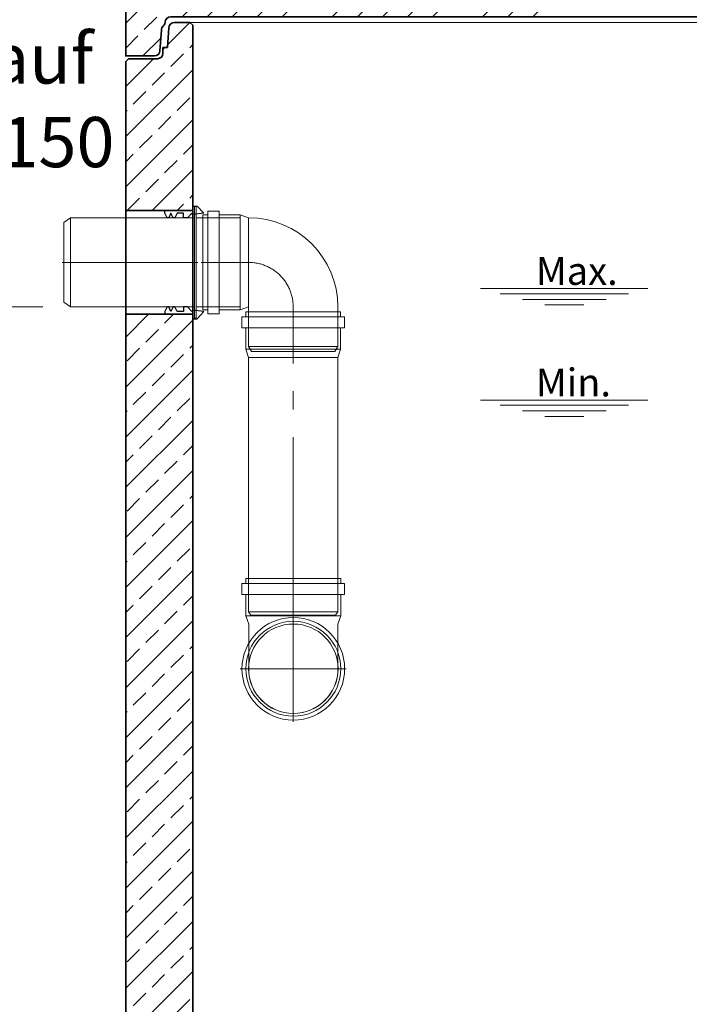
# Model space of a CAD drawing. Units: millimetres. Extents: x 0 to 13860, y 0 to 9801.
# Drawn here: x 2659 to 3859, y 6143 to 7908 of the extents above; entities that cross this region are included whole.
import ezdxf

# ---------------------------------------------------------------- set-up
doc = ezdxf.new("R2010")
doc.units = ezdxf.units.MM
doc.header["$LTSCALE"] = 33
doc.linetypes.add('AM_DIN_G_W050', pattern=[13.75, 9.75, -1.5, 1, -1.5])
doc.linetypes.add('Strichlinie', pattern=[0.191111, 0.141111, -0.05])
for name, color, linetype, lineweight in [('AM_0', 4, 'Continuous', 35), ('AM_1', 7, 'Continuous', 18), ('AM_2', 2, 'Continuous', 25), ('AM_5', 7, 'Continuous', 18), ('AM_7', 7, 'AM_DIN_G_W050', 18), ('AM_8', 3, 'Continuous', 18)]:
    doc.layers.add(name, color=color, linetype=linetype, lineweight=lineweight)
doc.styles.get("Standard").update_dxf_attribs({"font": 'arial.ttf'})
doc.dimstyles.new('DIN_Mall$0', dxfattribs={"dimtxt": 2, "dimasz": 2.5, "dimexe": 2.5, "dimexo": 2.5, "dimgap": 0.5, "dimtad": 1, "dimdsep": 46, "dimtxsty": 'Standard', "dimcen": 0, "dimclrd": 256, "dimclre": 256, "dimclrt": 2, "dimazin": 2, "dimtp": 0.1, "dimtm": 0.1, "dimtfac": 0.71, "dimtmove": 0, "dimatfit": 3, "dimfxl": 1, "dimlwd": -1, "dimlwe": -1, "dimarcsym": 0})

# ---------------------------------------------------------------- blocks, each defined once
blk = doc.blocks.new('*U77')
at = {"layer": 'AM_0'}
for p, q in [((-2045.3, 2755), (-2042.9, 2790.2)), ((-2042.9, 2790.2), (-2042.9, 2790.2)), ((-2033, 2800), (-2032.9, 2800)), ((-2032.9, 2800), (-2005, 2800)), ((-2005, 2800), (-2000, 2795)), ((-2053.3, 2745), (-2053.3, 2755)), ((-2053.3, 2755), (-2045.3, 2755)), ((-2120, 2730), (-2115, 2735)), ((-2115, 2735), (-2063.3, 2735))]:
    blk.add_line(p, q, dxfattribs=at)
for points in [[(-2000, 2795), (-2000, 180), (2000, 180), (2000, 2795)], [(2120, 2730), (2120, 740), (2160, 700), (2160, 0), (-2160, 0), (-2160, 700), (-2120, 740), (-2120, 2730)]]:
    blk.add_lwpolyline(points, dxfattribs=at)
for centre, start, end in [((-2032.9, 2790), 90.9351, 178.9027), ((-2063.3, 2745), 270, 0)]:
    blk.add_arc(centre, 10, start, end, dxfattribs=at)
at = {"layer": 'AM_1'}
blk.add_line((-2005, 2800), (2005, 2800), dxfattribs=at)
blk = doc.blocks.new('Forsheda-S')
at = {"layer": 'AM_2'}
blk.add_lwpolyline([(35, -13), (39, -5), (43, -13), (46, -13), (50, -5), (50, 0), (0, 0), (0, 8), (-8, 8), (-20, -5), (0, -7.5), (1.4, -5), (9.4, -13), (16.4, -13), (16.4, -5), (28, -5), (32, -13)], close=True, dxfattribs=at)
blk = doc.blocks.new('*U110')
at = {"layer": 'AM_0'}
for p, q in [((120, 93), (0, 93)), ((120, -93), (0, -93))]:
    blk.add_line(p, q, dxfattribs=at)
at = {"layer": 'AM_7'}
blk.add_line((-3, 0), (123, 0), dxfattribs=at)
at = {"layer": 'AM_0', "xscale": -1, "rotation": 359.999999999991}
blk.add_blockref('Forsheda-S', (120, 93), dxfattribs=at)
at = {"layer": 'AM_0', "rotation": 179.999999999991}
blk.add_blockref('Forsheda-S', (120, -93), dxfattribs=at)
blk = doc.blocks.new('ZLF160')
at = {"layer": 'AM_1'}
for p, q in [((-225.1, 80), (-237.1, 71.5)), ((-237.1, -71.5), (-237.1, 71.5)), ((-225.1, -80), (-225.1, 80)), ((-225.1, -80), (-237.1, -71.5))]:
    blk.add_line(p, q, dxfattribs=at)
blk.add_lwpolyline([(-3.2, -100), (0, -100), (0, 100), (-3.2, 100)], close=True, dxfattribs=at)
blk.add_lwpolyline([(-225.1, -80), (-3.2, -80), (-3.2, 80), (-225.1, 80)], dxfattribs=at)
at = {"layer": 'AM_7'}
blk.add_line((-240.1, 0), (3, 0), dxfattribs=at)
blk = doc.blocks.new('PVC150-90-2 V')
at = {"layer": 'AM_1'}
for p, q in [((-58, 92), (-38, 92)), ((-58, -92), (-58, 92)), ((-38, -92), (-38, 92)), ((-67, -85), (-67, 85)), ((-67, 85), (-58, 85)), ((-38, 85), (0, 85)), ((0, 85), (15, 80)), ((0, -85), (0, 85)), ((15, 80), (95, 80)), ((15, 80), (15, 80)), ((-67, -85), (-58, -85)), ((-38, -85), (0, -85)), ((15, -80), (0, -85)), ((15, -80), (95, -80)), ((-58, -92), (-38, -92))]:
    blk.add_line(p, q, dxfattribs=at)
for radius in [92, 85, 80.2]:
    blk.add_circle((95, 0), radius, dxfattribs=at)
blk.add_arc((95, 0), 80, 270, 90, dxfattribs=at)
at = {"layer": 'AM_7'}
for p, q in [((95, -95), (95, 95)), ((-67, 0), (190, 0))]:
    blk.add_line(p, q, dxfattribs=at)
blk = doc.blocks.new('Zwischenrohr Zulauf')
at = {"layer": 'AM_1'}
for p, q in [((3, -116.8), (3, -136.8)), ((3, -116.8), (187, -116.8)), ((10, -107.8), (180, -107.8)), ((10, -107.8), (10, -116.8)), ((180, -107.8), (180, -116.8)), ((187, -116.8), (187, -136.8)), ((3, -136.8), (187, -136.8)), ((10, -136.8), (10, -174.8)), ((180, -136.8), (180, -174.8)), ((15, -189.8), (10, -174.8)), ((10, -174.8), (180, -174.8)), ((180, -174.8), (175, -189.8)), ((15, -189.8), (15, -645.7)), ((15, -189.8), (175, -189.8)), ((175, -189.8), (175, -645.7)), ((175, -189.8), (175, -189.8)), ((15, -645.7), (19, -651.7)), ((175, -645.7), (15, -645.7)), ((171, -651.7), (19, -651.7)), ((175, -645.7), (171, -651.7))]:
    blk.add_line(p, q, dxfattribs=at)
at = {"layer": 'AM_7'}
blk.add_line((95, -654.7), (95, -104.8), dxfattribs=at)
blk = doc.blocks.new('Bogen 90 DN 150 V')
at = {"layer": 'AM_1'}
for p, q in [((9, 92), (29, 92)), ((9, -92), (9, 92)), ((29, -92), (29, 92)), ((0, 85), (9, 85)), ((0, -85), (0, 85)), ((29, 85), (67, 85)), ((82, 80), (67, 85)), ((67, -85), (67, 85)), ((82, -150.6), (82, 80)), ((0, -85), (9, -85)), ((29, -85), (67, -85)), ((82, -80), (67, -85)), ((242, -150.6), (242, -80)), ((9, -92), (29, -92)), ((82, -150.6), (87.5, -159.8)), ((82, -150.6), (242, -150.6)), ((242, -150.6), (236.5, -159.8)), ((82, -168.2), (82, -168.2)), ((87.5, -159.8), (236.5, -159.8))]:
    blk.add_line(p, q, dxfattribs=at)
blk.add_arc((82, -80), 160, 0, 90, dxfattribs=at)
at = {"layer": 'AM_7'}
blk.add_lwpolyline([(162, -162.8), (162, -80, 0.414214), (82, 0), (-3, 0)], format="xyb", dxfattribs=at)
blk = doc.blocks.new('Zulauf Innen V')
at = {"layer": 'AM_1'}
for name, p in [('Bogen 90 DN 150 V', (11.9, 0)), ('Zwischenrohr Zulauf', (78.9, 19.4))]:
    blk.add_blockref(name, p, dxfattribs=at)
at = {"layer": 'AM_1', "rotation": 270}
blk.add_blockref('PVC150-90-2 V', (174.1, -633.5), dxfattribs=at)
blk = doc.blocks.new('Zulauf DN150 Bio V')
at = {"layer": 'AM_1'}
for p, q in [((3.2, 80), (82.1, 80)), ((3.2, -80), (82.1, -80))]:
    blk.add_line(p, q, dxfattribs=at)
for name in ['ZLF160', 'Zulauf Innen V']:
    blk.add_blockref(name, (3.2, 0), dxfattribs=at)
blk = doc.blocks.new('*U180')
at = {"layer": 'AM_0'}
blk.add_lwpolyline([(-2005, 2620), (-2000, 2615), (-2000, 0), (2000, 0), (2000, 2615), (2005, 2620)], dxfattribs=at)
blk.add_blockref('*U77', (0, -180))
for name, p in [('Zulauf DN150 Bio V', (-1997, 2190)), ('*U110', (-2120, 2190))]:
    blk.add_blockref(name, p, dxfattribs=at)
blk = doc.blocks.new('C5_AP 06-1 V')
at = {"layer": 'AM_8'}
h = blk.add_hatch(dxfattribs=at)
h.set_pattern_fill('ANSI33', color=256, scale=10)
h.set_pattern_definition([(45, (-2337.72, -42365.59), (-44.90128, 44.90128), []), (45, (-2292.817, -42365.59), (-44.90128, 44.90128), [31.75, -15.875])])
h.paths.add_polyline_path([(51.2, 0), (0, 0), (0, 270), (197.5, 270), (665.8, 270), (670.8, 250), (768.3, 250), (768.3, 70), (80.4, 70, 0.399596), (70.4, 60.5, -0.206706), (67, 53.3, 0.209147), (63.8, 46), (61.2, 9.3, -0.393857)])
h.paths.add_polyline_path([(1820, 250), (1722.5, 250), (1717.5, 270), (1470.8, 270), (1465.8, 250), (1380.8, 250), (1368.3, 250), (1368.3, 70), (1820, 70)])
h.paths.add_polyline_path([(2868.3, 250), (2770.8, 250), (2765.8, 270), (2522.5, 270), (2517.5, 250), (2432.5, 250), (2420, 250), (2420, 70), (2868.3, 70)])
h.paths.add_polyline_path([(4240, 270), (3570.8, 270), (3565.8, 250), (3480.8, 250), (3468.3, 250), (3468.3, 70), (4159.6, 70, -0.403391), (4169.6, 60.4, 0.19609), (4172.8, 53.5, -0.216395), (4176.2, 46), (4178.8, 9.3, 0.393857), (4188.8, 0), (4240, 0)])
h.paths.add_polyline_path([(247.4, 147.7), (469.4, 147.7), (469.4, 230.1), (247.4, 230.1)], flags=24)
at = {"layer": 'AM_0'}
blk.add_lwpolyline([(3570.8, 270), (4240, 270), (4240, 0), (4188.8, 0, -0.39391), (4178.8, 9.3), (4176.2, 46, 0.216395), (4172.8, 53.5, -0.19609), (4169.6, 60.4, 0.403391), (4159.6, 70), (80.4, 70, 0.403391), (70.4, 60.4, -0.19609), (67.2, 53.5, 0.216395), (63.8, 46), (61.2, 9.3, -0.39391), (51.2, 0), (0, 0), (0, 270), (197.5, 270)], format="xyb", dxfattribs=at)
blk = doc.blocks.new('AP_UEP_GESAMT_V TP 5')
blk.add_blockref('C5_AP 06-1 V', (0, 0))
blk = doc.blocks.new('*D316')
at = {"layer": 'AM_5', "transparency": 16777216}
for p, q in [((2700.1, 7393), (2209.5, 7393)), ((2309.5, 5203), (2309.5, 7293)), ((2759, 5103), (2209.5, 5103))]:
    blk.add_line(p, q, dxfattribs=at)
for points in [[(2292.8, 7293), (2326.1, 7293), (2309.5, 7393)], [(2292.8, 5203), (2326.1, 5203), (2309.5, 5103)]]:
    blk.add_solid(points, dxfattribs=at)
at = {"layer": 'Defpoints', "color": 0, "transparency": 16777216}
for p in [(2309.5, 7393), (2750.1, 7393), (2809, 5103)]:
    blk.add_point(p, dxfattribs=at)
at = {"layer": 'AM_5', "color": 2, "transparency": 16777216, "insert": (2248.4, 6248), "char_height": 100, "attachment_point": 5, "rotation": 90}
blk.add_mtext('2290', dxfattribs=at)
blk = doc.blocks.new('*D317')
at = {"layer": 'AM_5', "transparency": 16777216}
for p, q in [((2799, 8113), (2209.5, 8113)), ((2309.5, 7493), (2309.5, 8013)), ((2700.1, 7393), (2209.5, 7393))]:
    blk.add_line(p, q, dxfattribs=at)
for points in [[(2292.8, 8013), (2326.1, 8013), (2309.5, 8113)], [(2292.8, 7493), (2326.1, 7493), (2309.5, 7393)]]:
    blk.add_solid(points, dxfattribs=at)
at = {"layer": 'Defpoints', "color": 0, "transparency": 16777216}
for p in [(2309.5, 8113), (2849, 8113), (2750.1, 7393)]:
    blk.add_point(p, dxfattribs=at)
at = {"layer": 'AM_5', "color": 2, "transparency": 16777216, "insert": (2248.4, 7753), "char_height": 100, "attachment_point": 5, "rotation": 90}
blk.add_mtext('720', dxfattribs=at)
blk = doc.blocks.new('*D318')
at = {"layer": 'AM_5', "transparency": 16777216}
for p, q in [((3538.8, 8203), (1862.4, 8203)), ((1962.4, 8103), (1962.4, 7493)), ((2700.1, 7393), (1862.4, 7393))]:
    blk.add_line(p, q, dxfattribs=at)
for points in [[(1945.8, 8103), (1979.1, 8103), (1962.4, 8203)], [(1945.8, 7493), (1979.1, 7493), (1962.4, 7393)]]:
    blk.add_solid(points, dxfattribs=at)
at = {"layer": 'Defpoints', "color": 0, "transparency": 16777216}
for p in [(3588.8, 8203), (1962.4, 7393), (2750.1, 7393)]:
    blk.add_point(p, dxfattribs=at)
blk = doc.blocks.new('Zulauf')
at = {"insert": (-505.9, 371), "char_height": 90, "attachment_point": 1}
blk.add_mtext_dynamic_manual_height_columns('Zulauf DN 150', width=508.473, gutter_width=12.5, heights=[0], dxfattribs=at)

msp = doc.modelspace()

# ---------------------------------------------------------------- hatches: boundary and pattern name
at = {"layer": 'AM_8'}
h = msp.add_hatch(dxfattribs=at)
h.set_pattern_fill('ANSI33', color=256, scale=10)
h.paths.add_polyline_path([(7129, 5803), (7089, 5843), (7089, 7500), (6969, 7500), (6969, 5283), (2969, 5283), (2969, 7380), (2849, 7380), (2849, 5843), (2809, 5803), (2809, 5103), (7129, 5103)])
h.paths.add_polyline_path([(2969, 7898), (2964, 7903), (2936, 7903, 0.403862), (2926.1, 7893.2), (2923.7, 7858), (2915.7, 7858), (2915.7, 7848, -0.414214), (2905.7, 7838), (2854, 7838), (2849, 7833), (2849, 7566), (2969, 7566)])
h.paths.add_polyline_path([(7089, 7833), (7084, 7838), (7032.3, 7838, -0.414214), (7022.3, 7848), (7022.3, 7858), (7014.3, 7858), (7011.8, 7893.7, 0.394209), (7001.8, 7903), (6974, 7903), (6969, 7898), (6969, 7606), (7089, 7606)])

# ---------------------------------------------------------------- linework, layer by layer
at = {"layer": 'AM_5', "linetype": 'Strichlinie', "ltscale": 400}
for p, q in [((3785, 7426), (3485, 7426)), ((3785, 7226.1), (3485, 7226.1))]:
    msp.add_line(p, q, dxfattribs=at)
at = {"layer": 'AM_5'}
for p, q in [((3520, 7416.6), (3750, 7416.6)), ((3560, 7406.6), (3710, 7406.6)), ((3600, 7396.6), (3670, 7396.6)), ((3520, 7216.7), (3750, 7216.7)), ((3560, 7206.7), (3710, 7206.7)), ((3600, 7196.7), (3670, 7196.7))]:
    msp.add_line(p, q, dxfattribs=at)

# ---------------------------------------------------------------- block references
at = {"layer": 'AM_0'}
for name, p in [('AP_UEP_GESAMT_V TP 5', (2849, 7843)), ('*U180', (4969, 5283))]:
    msp.add_blockref(name, p, dxfattribs=at)
at = {"layer": 'AM_5'}
msp.add_blockref('Zulauf', (2929.4, 7512.6), dxfattribs=at)

# ---------------------------------------------------------------- texts
at = {"char_height": 50, "attachment_point": 1}
for s, insert in [('Max.', (3584, 7482.6)), ('Min.', (3584, 7282.7))]:
    msp.add_mtext_dynamic_manual_height_columns(s, width=166.889, gutter_width=12.5, heights=[0], dxfattribs=dict(at, insert=insert))

# ---------------------------------------------------------------- dimensions: what is measured, and where the dimension line sits
at = {"layer": 'AM_5'}
dim = msp.add_linear_dim(base=(1962.4, 7393), p1=(3588.8, 8203), p2=(2750.1, 7393), angle=90, text=' ', dimstyle='DIN_Mall$0', override={"dimtxt": 100, "dimasz": 100, "dimexe": 100, "dimexo": 50, "dimgap": 10, "dimdec": 0}, dxfattribs=at)
dim.commit()
dim.dimension.update_dxf_attribs({"geometry": '*D318', "text_midpoint": (1962.4, 7798)})
for base, p1, p2, picture, middle in [((2309.5, 8113), (2750.1, 7393), (2849, 8113), '*D317', (2248.4, 7753)), ((2309.5, 7393), (2809, 5103), (2750.1, 7393), '*D316', (2248.4, 6248))]:
    dim = msp.add_linear_dim(base=base, p1=p1, p2=p2, angle=90, dimstyle='DIN_Mall$0', override={"dimtxt": 100, "dimasz": 100, "dimexe": 100, "dimexo": 50, "dimgap": 10, "dimdec": 0}, dxfattribs=at)
    dim.commit()
    dim.dimension.update_dxf_attribs({"geometry": picture, "text_midpoint": middle})

doc.saveas('drawing.dxf')
